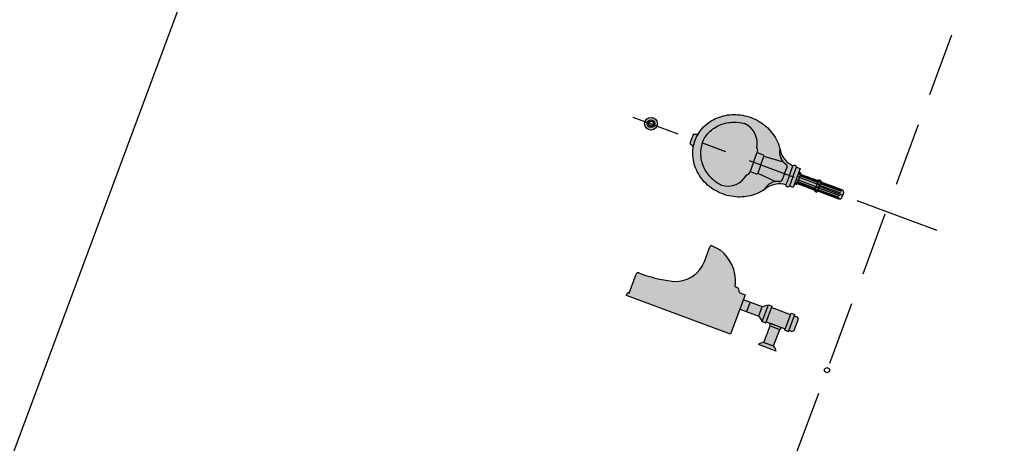
# Model space of a CAD drawing. Units: metres. Extents: x -426130 to 1055397, y 746874 to 1384629.
# Drawn here: x 1054936 to 1054939, y 848427 to 848429 of the extents above; entities that cross this region are included whole.
import ezdxf

# ---------------------------------------------------------------- set-up
doc = ezdxf.new("R2010")
doc.units = ezdxf.units.M
doc.linetypes.add('CENTER2', pattern=[1.125, 0.75, -0.125, 0.125, -0.125])
doc.linetypes.add('DASHED2', pattern=[0.375, 0.25, -0.125])
for name, color, linetype in [('14-PLANO3', 4, 'Continuous'), ('ACHU0', 250, 'Continuous'), ('ACHU1', 251, 'Continuous'), ('ACHU5 BLANCO', 255, 'Continuous'), ('EJES', 150, 'CENTER2'), ('I-255', 255, 'Continuous'), ('PLANO4', 5, 'Continuous'), ('PLANO5', 6, 'Continuous'), ('PROYECCIONES', 53, 'DASHED2')]:
    doc.layers.add(name, color=color, linetype=linetype)

# ---------------------------------------------------------------- blocks, each defined once
blk = doc.blocks.new('ORINAL-L')
at = {"layer": 'ACHU5 BLANCO'}
h = blk.add_hatch(color=255, dxfattribs=at)
h.dxf.hatch_style = 1
edge = h.paths.add_edge_path()
edge.add_ellipse((0.333270023111254, 0.5507459491491318), major_axis=(0.03386593269304097, 0.01824460090249024), ratio=0.9999999916657214, start_angle=131.9407808814695, end_angle=144.2500157295325, ccw=False)
edge.add_line((0.2970643219305202, 0.5637426492758095), (0.3000000002654059, 0.595149819299679))
edge.add_ellipse((0.2926624283427373, 0.5919623379595578), major_axis=(0.003794265523217357, -0.007042978989541302), ratio=0.9999999595143424, start_angle=85.16770258001141, end_angle=151.6873108971522)
edge.add_line((0.2926624283427373, 0.5999623381067067), (0.2317827719758493, 0.5999623380957881))
edge.add_ellipse((0.2317827719962224, 0.7199623379856348), major_axis=(0.1056446817906633, 0.05691398120381005), ratio=0.9999999977129377, start_angle=165.6137895361238, end_angle=241.6873120801603, ccw=False)
edge.add_ellipse((0.6179188886890188, 0.815678947372362), major_axis=(0.2455945183048191, -0.4558766437886611), ratio=0.9999999946113997, start_angle=240.5666701628335, end_angle=255.6103734246547, ccw=False)
edge.add_ellipse((0.09219691774342209, 0.8259623378980905), major_axis=(0.007042978816196354, 0.003794265429831201), ratio=0.9999999885715946, start_angle=-29.43003219717713, end_angle=61.68731213912414)
edge.add_line((0.09219691774342209, 0.8339623380452394), (0.01200000012327697, 0.8339623378819832))
edge.add_line((0.01200000022072345, 0.8339623378124088), (0.01200000022745041, 0.8359623378104654))
edge.add_ellipse((0.008000000263564289, 0.8359623379074037), major_axis=(0.003521489430760465, 0.00189713272712446), ratio=0.9999999733512795, start_angle=-28.31268877181824, end_angle=61.68731250324905)
edge.add_line((0.008000000263564289, 0.8399623376317322), (2.713380856805836e-10, 0.83996233765864))
edge.add_line((1.164153218269348e-10, 0.8399623378645629), (1.363939239329426e-10, 0.4049623379642054))
edge.add_line((3.492459654808044e-10, 0.4049623380415142), (0.1650000003226253, 0.4049623379325904))
edge.add_line((0.1650000001536682, 0.4049623378086835), (0.1650000001188729, 0.4263554723153903))
edge.add_ellipse((0.1690000001108274, 0.4263554723002017), major_axis=(0.00189713270922512, -0.003521489397535413), ratio=0.9999999995101, start_angle=163.0663928047647, end_angle=241.6873118774356, ccw=False)
edge.add_ellipse((0.1650540117407218, 0.4459623380098492), major_axis=(0.01408595765456761, 0.007588530871608693), ratio=0.9999999925644867, start_angle=253.0663929312909, end_angle=331.687311687831)
edge.add_line((0.1810540116857737, 0.4459623380098492), (0.1810540116691627, 0.4509623378934779))
edge.add_ellipse((0.1850540116429329, 0.4509623376652598), major_axis=(0.00189713273279262, -0.003521489441281801), ratio=0.9999999757328965, start_angle=151.6873128824593, end_angle=241.6873124462722, ccw=False)
edge.add_line((0.1850540115265176, 0.454962337622419), (0.1921841705127885, 0.4549623377989186))
edge.add_ellipse((0.1470829077297822, 0.6040041293017566), major_axis=(0.07385364179253584, -0.1370883624941665), ratio=0.9999999986949962, start_angle=348.5235556091245, end_angle=403.6254468252885)
h.paths.add_polyline_path([(0.1450786468340084, 0.4049623378086835), (0.1050786469131708, 0.4049623380415142), (0.1050786469131708, 0.3763554724864662), (0.1450786468340084, 0.3763554722536355)])
h.paths.add_polyline_path([(0.1450786468340084, 0.3763554722536355), (0.1050786469131708, 0.3763554724864662), (0.1050786467967555, 0.3249493758194149), (0.1450786468340084, 0.3249493760522455)])
h.paths.add_polyline_path([(0.1450786468340084, 0.3249493760522455), (0.1050786467967555, 0.3249493758194149), (0.09007864678278565, 0.304949376033619), (0.1600786467315629, 0.304949376033619)])
h.paths.add_polyline_path([(0.1600786467315629, 0.304949376033619), (0.09007864678278565, 0.304949376033619), (0.09007864689920098, 0.2899493761360645), (0.1600786469643936, 0.2899493761360645)])
h.paths.add_polyline_path([(0.1550786468433216, 0.2699493758846074), (0.1550786469597369, 0.2899493761360645), (0.09507864690385759, 0.2899493761360645), (0.09507864678744227, 0.2099493758287281), (0.1550786468433216, 0.2099493758287281), (0.1550786468433216, 0.2299493758473545)])
h.paths.add_polyline_path([(0.1600786467315629, 0.2099493758287281), (0.09007864689920098, 0.2099493758287281), (0.09007864689920098, 0.1949493759311736), (0.1600786467315629, 0.1949493759311736)])
edge = h.paths.add_edge_path()
edge.add_line((0.1550786468433216, 0.1849493759218603), (0.1550786468769564, 0.1949493759121431))
edge.add_line((0.1550786468433216, 0.1949493759311736), (0.09507864683476815, 0.1949493759099571))
edge.add_line((0.09507864678744227, 0.1949493759311736), (0.09507864675380746, 0.1849493759408908))
edge.add_ellipse((0.1050786467967555, 0.1849493759218603), major_axis=(0.004742831772606227, -0.008803723492991036), ratio=0.9999999924136973, start_angle=241.6873120472072, end_angle=331.6873116842236)
edge.add_line((0.1050786467967555, 0.1749493759125471), (0.1450786468247434, 0.1749493760010331))
edge.add_ellipse((0.1450786468340084, 0.184949376154691), major_axis=(0.008803723533583777, 0.004742831794474768), ratio=0.9999999831919764, start_angle=241.687312267824, end_angle=331.6873114636068)
h.paths.add_polyline_path([(0.09507864678744227, 0.2749493792653084), (0.0850786401424557, 0.2699493758846074), (0.08507864002604038, 0.2299493758473545), (0.09507864678744227, 0.2249493724666536)])
h.paths.add_polyline_path([(0.0850786401424557, 0.2699493758846074), (0.01580491242930293, 0.2699493761174381), (0.01580491254571825, 0.2299493760801852), (0.08507864002604038, 0.2299493758473545)])
at = {"layer": 'I-255'}
h = blk.add_hatch(color=255, dxfattribs=at)
h.dxf.hatch_style = 1
edge = h.paths.add_edge_path()
edge.add_ellipse((-0.01960727048572153, 0.254201065050438), major_axis=(0.018381365649279, -0.0341197976985998), ratio=0.9999999968908186, start_angle=85.66285683659386, end_angle=121.2952368968821)
edge.add_line((2.328306436538696e-10, 0.2876314423047006), (-4.36848302990886e-06, 0.2124072902524524))
edge.add_ellipse((-0.01857221859972924, 0.2450358746573329), major_axis=(0.0330507960312904, 0.01780546216063349), ratio=0.9999999938160498, start_angle=-88.66991266105816, end_angle=-52.00708863253497)
edge.add_line((0.01580491254571825, 0.2299493760801852), (0.01580491250308051, 0.2699494772103625))
for p, q in [((3.492459654808044e-10, 0.4049623380415142), (1.164153218269348e-10, 0.8399623378645629)), ((1.164153218269348e-10, 0.8399623378645629), (0.008000000263564289, 0.8399623376317322)), ((0.01200000022072345, 0.8359623379074037), (0.01200000022072345, 0.8339623378124088)), ((0.01200000022072345, 0.8339623378124088), (0.09219691774342209, 0.8339623380452394)), ((0.2317827719962224, 0.5999623381067067), (0.2926624283427373, 0.5999623381067067)), ((0.3000000001629815, 0.5951498195063323), (0.2970643219305202, 0.5637426492758095)), ((0.1650000001536682, 0.4263554723002017), (0.1650000001536682, 0.4049623378086835)), ((0.1810540118021891, 0.4509623376652598), (0.1810540116857737, 0.4459623380098492)), ((0.1921841705916449, 0.4549623378552496), (0.1850540115265176, 0.454962337622419)), ((0.1650000001536682, 0.4049623378086835), (3.492459654808044e-10, 0.4049623380415142)), ((0.1050786469131708, 0.4049623380415142), (0.1050786467967555, 0.3249493758194149)), ((0.1450786468340084, 0.4049623378086835), (0.1450786468340084, 0.3249493760522455)), ((0.1450786468340084, 0.3763554722536355), (0.1050786469131708, 0.3763554724864662)), ((0.1050786467967555, 0.3249493758194149), (0.09007864678278565, 0.304949376033619)), ((0.1050786467967555, 0.3249493758194149), (0.1450786468340084, 0.3249493760522455)), ((0.1450786468340084, 0.3249493760522455), (0.1600786467315629, 0.304949376033619)), ((-4.368601366877556e-06, 0.2124072902370244), (2.328306436538696e-10, 0.2876314423047006)), ((0.0850786401424557, 0.2699493758846074), (0.09507864015176892, 0.2749493760056794)), ((0.09007864678278565, 0.304949376033619), (0.1600786467315629, 0.304949376033619)), ((0.09007864678278565, 0.304949376033619), (0.09007864689920098, 0.2899493761360645)), ((0.09007864689920098, 0.2899493761360645), (0.1600786469643936, 0.2899493761360645)), ((0.09507864690385759, 0.2899493761360645), (0.09507864690385759, 0.2099493760615587)), ((0.1550786469597369, 0.2899493761360645), (0.1550786468433216, 0.2699493758846074)), ((0.1600786467315629, 0.304949376033619), (0.1600786469643936, 0.2899493761360645)), ((0.01580491242930293, 0.2699494771659374), (0.01580491254571825, 0.2299493760801852)), ((0.01580491242930293, 0.2699493761174381), (0.0850786401424557, 0.2699493758846074)), ((0.0850786401424557, 0.2699493758846074), (0.08507864002604038, 0.2299493758473545)), ((0.0950786400353536, 0.2699493758846074), (0.09507864026818424, 0.2299493758473545)), ((0.1550786468433216, 0.2699493758846074), (0.1550786468433216, 0.2299493758473545)), ((0.01580491254571825, 0.2299493760801852), (0.08507864002604038, 0.2299493758473545)), ((0.09507864026818424, 0.2249493759591132), (0.08507864002604038, 0.2299493758473545)), ((0.09007864689920098, 0.2099493758287281), (0.1600786467315629, 0.2099493758287281)), ((0.09007864689920098, 0.2099493758287281), (0.09007864689920098, 0.1949493759311736)), ((0.09007864689920098, 0.1949493759311736), (0.1600786467315629, 0.1949493759311736)), ((0.09507864678744227, 0.1949493759311736), (0.09507864678744227, 0.1849493759218603)), ((0.1550786468433216, 0.2299493758473545), (0.1550786468433216, 0.2099493760615587)), ((0.1550786468433216, 0.1949493759311736), (0.1550786468433216, 0.1849493759218603)), ((0.1600786467315629, 0.2099493758287281), (0.1600786467315629, 0.1949493759311736)), ((0.1050786467967555, 0.1749493759125471), (0.1450786468340084, 0.1749493759125471))]:
    blk.add_line(p, q)
blk.add_circle((1.164153218269348e-10, 0), 0.009999999999999998)
for centre, major_axis, ratio, start_param, end_param in [((0.008000000263564289, 0.8359623379074037), (0.003521489430760465, 0.001897132727124459), 0.9999999733512795, -0.4941496391606579, 1.076646709888361), ((0.09219691774342209, 0.8259623378980905), (0.003794265409844282, -0.007042978779096303), 0.9999999948113013, 1.101566804955132, 2.647443023389677), ((0.6179114588303491, 0.8157089140731841), (0.2455945173353936, -0.4558766419891974), 0.9999999977548268, 4.198051988828359, 4.461302240798497), ((0.2317827719962224, 0.7199623379856348), (0.1056446817906633, 0.05691398120381005), 0.9999999977129375, 2.890505914110293, 4.218239356093862), ((0.2926624283427373, 0.5919623379595578), (0.003794265523217357, -0.007042978989541302), 0.9999999595143424, 1.486456826380468, 2.64744300865158), ((0.1470829077297822, 0.6040041293017566), (0.07385364179253584, -0.1370883624941665), 0.9999999986949962, 6.082883566136774, 7.044592991934577), ((0.333270023111254, 0.5507459491491318), (0.03386593269304095, 0.01824460090249022), 0.9999999916657211, 2.302801044034029, 2.517637720533953), ((0.1690000001108274, 0.4263554723002017), (0.001897132709225118, -0.003521489397535411), 0.9999999995101002, 2.846045453793535, 4.218239352555649), ((0.1650540117407218, 0.4459623380098492), (0.01408595765456761, 0.007588530871608693), 0.9999999925644867, 4.416841782796729, 5.789035676041323), ((0.1850540116429329, 0.4509623376652598), (0.001897132732792618, -0.003521489441281798), 0.9999999757328965, 2.647443043301725, 4.218239362483721), ((-0.01960727048572153, 0.254201065050438), (0.01838136564927899, -0.03411979769859978), 0.9999999968908186, 1.495098898463097, 2.117001250837102), ((-0.01857221859972924, 0.2450358746573329), (0.03305079603129039, 0.01780546216063349), 0.9999999938160498, -1.547581923391272, -0.9076949310142507), ((0.1050786467967555, 0.1849493759218603), (0.004742831772606227, -0.008803723492991036), 0.9999999924136973, 4.218239355518723, 5.789035675978361), ((0.1450786468340084, 0.184949376154691), (0.008803723533583774, 0.004742831794474763), 0.9999999831919764, 4.218239359369213, 5.78903567212787)]:
    blk.add_ellipse(centre, major_axis=major_axis, ratio=ratio, start_param=start_param, end_param=end_param)
blk = doc.blocks.new('FR_ORINAL_PUSH')
at = {"layer": 'ACHU5 BLANCO'}
h = blk.add_hatch(color=256, dxfattribs=at)
edge = h.paths.add_edge_path()
edge.add_arc((-1.164153218269348e-10, 0.6099999998696148), 0.02499999999999999, 1.272221872585407e-14, 360.0000000000001)
h = blk.add_hatch(color=256, dxfattribs=at)
edge = h.paths.add_edge_path()
edge.add_line((0.01976097316946834, 0.4400000001769513), (8.731148790075416e-11, 0.4400000000314321))
edge.add_line((-1.164153218269348e-10, 0.4399999999441206), (-0.01976097318402026, 0.4400000000896398))
edge.add_arc((-0.04495269095059484, 0.4413014135789126), 0.02522531120857288, 310.81724636215205, 357.0427073025259, ccw=False)
edge.add_arc((1.164153218269348e-10, 0.2783574229106307), 0.1466425772751155, 90.00000009156162, 101.19250408309989, ccw=False)
edge.add_arc((-1.164153218269348e-10, 0.2783574226778001), 0.1466425772976942, 78.80749597634781, 89.99999996788591, ccw=False)
edge.add_arc((0.04495269095059484, 0.4413014138117433), 0.02522531117121719, 182.9572927155855, 229.1827536559273, ccw=False)
edge = h.paths.add_edge_path()
edge.add_line((-0.0400000000372529, 0), (-0.0400000000372529, 0.01499999986845069))
edge.add_arc((-0.0368750001071021, 0.0224999999627471), 0.008125000039095921, 112.61986500362079, 247.3801351075476, ccw=False)
edge.add_arc((-0.1288165472215042, 0.02442667237482965), 0.08899124118391592, 3.590659725362953, 53.98409654755484)
edge.add_arc((0.006228449638001621, 0.2353905169293284), 0.1617356030242824, 222.4362299327125, 239.2405267850726, ccw=False)
edge.add_arc((0.01592349086422473, 0.2442545536905527), 0.1748720018327748, 200.7421549492103, 222.4362297080841, ccw=False)
edge.add_arc((0.03109460568521172, 0.25), 0.1910946056675458, 180.000000033533, 200.7421550631953, ccw=False)
edge.add_arc((0.03109460638370365, 0.25), 0.191094606534909, 159.2578449967186, 180.0000000263815, ccw=False)
edge.add_arc((0.0159234901657328, 0.2557454460766166), 0.1748720011284796, 137.56377013514, 159.2578448940126, ccw=False)
edge.add_arc((0.006228450103662908, 0.2646094830706716), 0.1617356033321236, 114.37271716556029, 137.5637702024796, ccw=False)
edge.add_arc((3.492459654808044e-10, 0.2783574224449694), 0.1466425773659076, 90.0000001551648, 114.37271732971081, ccw=False)
edge.add_arc((-1.164153218269348e-10, 0.2783574226778001), 0.1466425773605309, 65.62728280761331, 89.9999999821593, ccw=False)
edge.add_arc((-0.00622845022007823, 0.2646094830706716), 0.1617356032735295, 42.43622978245702, 65.62728281937609, ccw=False)
edge.add_arc((-0.01592349086422473, 0.2557454463094473), 0.1748720017111725, 20.742154981149213, 42.436229740021815, ccw=False)
edge.add_arc((-0.03109460591804236, 0.25), 0.1910946058229282, 1.8846378679882037e-08, 20.74215504850929, ccw=False)
edge.add_arc((-0.03109460615087301, 0.25), 0.1910946062168621, -20.742155020733378, 8.928907391236862e-09, ccw=False)
edge.add_arc((-0.01592349086422473, 0.2442545536905527), 0.17487200172129, 317.56377025458227, 339.25784501345606, ccw=False)
edge.add_arc((-0.006228449638001621, 0.2353905169293284), 0.1617356030242824, 300.7594732149274, 317.5637700672876, ccw=False)
edge.add_arc((0.1288165471050888, 0.02442667214199901), 0.08899124127790155, 126.0159034794166, 176.4093403016086)
edge.add_arc((0.03687499987427145, 0.0224999999627471), 0.008124999928743895, -67.38013507975552, 67.3801350241713, ccw=False)
edge.add_line((0.0400000000372529, 0.01499999989755452), (0.04000000005180482, -8.731149310492459e-11))
edge.add_line((0.03999999992083758, 2.328306436538696e-10), (-0.04000000008090866, 2.328306436538696e-10))
for points in [[(0.02400000009220093, 0), (-0.02399999997578561, 0), (-0.02400000009220093, -0.01000000000931323), (0.02399999985937029, -0.01000000000931323)], [(0.018999999971129, -0.01000000024214387), (-0.018999999971129, -0.01000000000931323), (-0.018999999971129, -0.08418505499139428), (0.018999999971129, -0.08418505499139428)], [(0.02399999997578561, -0.08418505499139428), (-0.02400000009220093, -0.08418505475856364), (-0.02400000009220093, -0.09418505500070751), (0.02399999997578561, -0.09418505476787686)]]:
    blk.add_hatch(color=256, dxfattribs=at).paths.add_polyline_path(points)
h = blk.add_hatch(color=256, dxfattribs=at)
edge = h.paths.add_edge_path()
edge.add_line((0.018999999971129, -0.1161850548814982), (0.01899999997840496, -0.09418505500070751))
edge.add_line((0.018999999971129, -0.09418505500070751), (-0.01900000002933666, -0.09418505485518835))
edge.add_line((-0.01900000008754432, -0.09418505476787686), (-0.01900000009482028, -0.1821850547858048))
edge.add_arc((-0.007000000099651515, -0.1821850549895316), 0.0119999999952347, 180.000000035055, 270.0000000344253)
edge.add_line((-0.007000000099651515, -0.1941850550938398), (0.006999999903200662, -0.1941850550938398))
edge.add_arc((0.006999999866820872, -0.1821850549895316), 0.01199999999514945, 269.9999999651678, 359.9999999653522)
edge.add_line((0.018999999971129, -0.1821850549895316), (0.018999999971129, -0.1460000000661239))
edge.add_line((0.018999999971129, -0.1460000001825392), (0.01899999996385304, -0.1161850551143289))
for p, q in [((1.164153218269348e-10, 0.1800000001676381), (-0.03999999992083758, 0.1799999997019768)), ((1.164153218269348e-10, 0.1800000001676381), (0.03999999992083758, 0.1799999999348074)), ((-1.164153218269348e-10, 0.05000000004656613), (-0.02668171830009669, 0.05000000004656613)), ((-1.164153218269348e-10, 0.05000000004656613), (0.02668171830009669, 0.04999999981373549))]:
    blk.add_line(p, q)
for points in [[(0.01976097316946834, 0.4400000001769513), (-1.164153218269348e-10, 0.4399999999441206), (-0.01976097316946834, 0.4399999999441206, -0.2044769843533646), (-0.02846420579589903, 0.4222109401598573, -0.04887537372955543), (0, 0.4250000000465661, -0.04887537372955457), (0.02846420567948371, 0.4222109401598573, -0.2044769843532186)], [(0.018999999971129, -0.1161850548814982), (0.018999999971129, -0.09418505500070751), (-0.01900000008754432, -0.09418505476787686), (-0.018999999971129, -0.182185054756701, 0.4142135623698763), (-0.007000000099651515, -0.1941850550938398), (0.006999999866820872, -0.1941850550938398, 0.4142135623740371), (0.018999999971129, -0.1821850549895316), (0.018999999971129, -0.1460000001825392)]]:
    blk.add_lwpolyline(points, format="xyb", close=True)
for points in [[(-0.0400000000372529, 0), (-0.04000000015366822, 0.01499999989755452, -0.6666666666667146), (-0.0400000000372529, 0.02999999979510903, 0.2234964149892036), (-0.07648882630746812, 0.09640757692977786, -0.07345425928031507), (-0.1131370851071551, 0.126256313174963, -0.094941993679808), (-0.1476139567093924, 0.1823213619645685, -0.09075264838665931), (-0.1600000000325963, 0.25, -0.0907526483866622), (-0.1476139568258077, 0.3176786382682621, -0.09494199367980308), (-0.1131370849907398, 0.3737436865922064, -0.1015368546936031), (-0.06051510048564523, 0.4119312525726855, -0.1067487686967847), (0, 0.4250000000465661, -0.1067487686967847), (0.06051510048564523, 0.4119312525726855, -0.1015368546936031), (0.1131370849907398, 0.373743686825037, -0.09494199367980308), (0.1476139567093924, 0.3176786380354315, -0.0907526483866622), (0.1600000000325963, 0.25, -0.09075264838665931), (0.1476139567093924, 0.1823213617317379, -0.094941993679808), (0.1131370848743245, 0.126256313174963, -0.07345425928031507), (0.07648882630746812, 0.09640757692977786, 0.2234964149892042), (0.03999999992083758, 0.02999999979510903, -0.6666666666667148), (0.0400000000372529, 0.01499999989755452), (0.03999999992083758, 2.328306436538696e-10), (-0.0400000000372529, 0)], [(0, 0.3950000000186265, 0.1067487686967857), (-0.04813497851137072, 0.3846048447303474, 0.1015368546936021), (-0.09099622070789337, 0.3535006106831133, 0.09494199367980277), (-0.1195584452943876, 0.3070537482853979, 0.06561854651415622), (-0.1291964765405282, 0.2660698760300875, 0.09075264838665989)], [(0, 0.3950000000186265, -0.1067487686967857), (0.04813497851137072, 0.3846048447303474, -0.1015368546936021), (0.09099622070789337, 0.3535006106831133, -0.09494199367980277), (0.1195584452943876, 0.3070537482853979, -0.06561854651415622), (0.1291964765405282, 0.2660698757972568, -0.09075264838665989)]]:
    blk.add_lwpolyline(points, format="xyb")
for points in [[(0.02400000009220093, 0), (-0.02399999997578561, 0), (-0.02400000009220093, -0.01000000000931323), (0.02399999985937029, -0.01000000000931323)], [(0.018999999971129, -0.01000000024214387), (-0.018999999971129, -0.01000000000931323), (-0.018999999971129, -0.08418505499139428), (0.018999999971129, -0.08418505499139428)], [(0.02399999997578561, -0.08418505499139428), (-0.02400000009220093, -0.08418505475856364), (-0.02400000009220093, -0.09418505500070751), (0.02399999997578561, -0.09418505476787686)]]:
    blk.add_lwpolyline(points, close=True)
blk.add_circle((-1.164153218269348e-10, 0.6099999998696148), 0.01499999931572664)
for centre, radius, start, end in [((-0.04414709017146379, 0.2723373135086149), 0.08528000308939372, 184.2146077664272, 261.8999185281316), ((0.04414709005504847, 0.2723373135086149), 0.08528000308939372, 278.100081478472, 355.7853922335728), ((-0.04270234878640622, 0.1949486953672022), 0.01519099017384478, 207.6113214873933, 280.2469722462261), ((0.04270234855357558, 0.1949486953672022), 0.01519099017384478, 259.7530277472102, 332.3886785095153), ((-0.09159987198654562, 0.04566234746016562), 0.05676584133312842, 13.01578967769952, 83.68506129169783), ((0.09159987198654562, 0.04566234746016562), 0.05676584133312842, 96.31493870830217, 166.9842103223005), ((-0.02405946888029575, 0.06267435452900827), 0.01294277619731018, 189.2119526210014, 258.3107640186413), ((0.02405946888029575, 0.06267435476183891), 0.01294277619731018, 281.6892359878905, 350.7880473789986)]:
    blk.add_arc(centre, radius, start, end)
at = {"layer": 'ACHU0'}
for p, q in [((-0.03999999992083758, 0.1799999997019768), (-0.03999999992083758, 0.1550000000279397)), ((0.03999999992083758, 0.1799999999348074), (0.03999999992083758, 0.1550000002607703)), ((-0.03500000003259629, 0.1499999999068677), (-0.04146893031429499, 0.07229408505372703)), ((-1.164153218269348e-10, 0.1499999999068677), (-0.03500000003259629, 0.1499999999068677)), ((-1.164153218269348e-10, 0.1499999999068677), (0.03499999991618097, 0.1500000001396984)), ((0.03499999991618097, 0.1500000001396984), (0.04146893031429499, 0.07229408482089639)), ((0, 0.02999999979510903), (-0.0400000000372529, 0.02999999979510903)), ((0, 0.01499999989755452), (-0.04000000015366822, 0.01499999989755452)), ((0, 0.02999999979510903), (0.03999999992083758, 0.02999999979510903)), ((0, 0.01499999989755452), (0.0400000000372529, 0.01499999989755452))]:
    blk.add_line(p, q, dxfattribs=at)
for centre, start, end in [((-0.03500000003259629, 0.1550000000279397), 180, 270.0000000066701), ((0.03499999991618097, 0.1550000000279397), 270.0000000066701, 0)]:
    blk.add_arc(centre, 0.004999999999999996, start, end, dxfattribs=at)
at = {"layer": 'ACHU1'}
for p, q in [((-0.02206980052869767, -0.01000000000931323), (-0.02206980052869767, 0)), ((-0.01697633124422282, -0.01000000000931323), (-0.01697633124422282, 0)), ((-0.006673069321550429, -0.01000000000931323), (-0.006673069321550429, 0)), ((0.01697633124422282, -0.01000000000931323), (0.0169763311278075, 0)), ((0.02206980041228235, -0.01000000000931323), (0.02206980029586703, 0)), ((-0.01691781333647668, -0.08418505499139428), (-0.01691781345289201, -0.01000000000931323)), ((-0.0123793970560655, -0.08418505499139428), (-0.01237939728889614, -0.01000000000931323)), ((-0.005514405551366508, -0.08418505499139428), (-0.005514405784197152, -0.01000000000931323)), ((0.005514405318535864, -0.08418505499139428), (0.005514405318535864, -0.01000000000931323)), ((0.006673069205135107, -0.01000000000931323), (0.006673069088719785, -2.328306436538696e-10)), ((0.01237939682323486, -0.08418505499139428), (0.01237939682323486, -0.01000000000931323)), ((0.01691781322006136, -0.08418505475856364), (0.01691781322006136, -0.009999999776482582)), ((-0.02206980076152831, -0.09418505476787686), (-0.02206980052869767, -0.08418505499139428)), ((-0.01697633124422282, -0.09418505476787686), (-0.01697633124422282, -0.08418505475856364)), ((-0.01691781322006136, -0.09418505476787686), (-0.01691781322006136, -0.182185054756701)), ((-0.0123793970560655, -0.09418505476787686), (-0.0123793970560655, -0.1821850549895316)), ((-0.006673069321550429, -0.09418505500070751), (-0.006673069321550429, -0.08418505499139428)), ((-0.005514405434951186, -0.09418505476787686), (-0.005514405551366508, -0.182185054756701)), ((0.005514405318535864, -0.09418505476787686), (0.005514405551366508, -0.182185054756701)), ((0.006673069088719785, -0.09418505500070751), (0.006673069088719785, -0.08418505499139428)), ((0.01237939682323486, -0.09418505476787686), (0.0123793970560655, -0.1821850549895316)), ((0.01691781322006136, -0.09418505500070751), (0.01691781322006136, -0.1821850549895316)), ((0.01697633101139218, -0.09418505500070751), (0.01697633124422282, -0.08418505499139428)), ((0.02206980041228235, -0.09418505500070751), (0.02206980041228235, -0.08418505499139428))]:
    blk.add_line(p, q, dxfattribs=at)
at = {"layer": 'EJES', "ltscale": 0.25}
blk.add_lwpolyline([(0, 0.6855408442206681), (-1.164153218269348e-10, -0.2524591556284577)], dxfattribs=at)
at = {"layer": 'PLANO5'}
for radius in [0.02499999999999999, 0.009999999315726642]:
    blk.add_circle((-1.164153218269348e-10, 0.6099999998696148), radius, dxfattribs=at)

msp = doc.modelspace()

# ---------------------------------------------------------------- linework, layer by layer
at = {"layer": 'Defpoints'}
msp.add_lwpolyline([(1054944.693210282, 848428.4544367765), (1054940.370787973, 848416.842172174), (1054932.612986915, 848419.7298511505), (1054936.935409225, 848431.342115753)], close=True, dxfattribs=at)
at = {"layer": 'PLANO4'}
msp.add_line((1054938.79647154, 848428.4325571584), (1054939.110756617, 848428.3155711206), dxfattribs=at)
at = {"layer": 'PROYECCIONES'}
msp.add_line((1054939.168654675, 848429.0812664978), (1054935.576795797, 848419.4316735764), dxfattribs=at)

# ---------------------------------------------------------------- block references
at = {"layer": '14-PLANO3'}
for name, p, rotation in [('FR_ORINAL_PUSH', (1054938.559899487, 848428.5207007264), 69.56528252068722), ('ORINAL-L', (1054938.679327657, 848427.766680739), 69.58327116891765)]:
    msp.add_blockref(name, p, dxfattribs=dict(at, rotation=rotation))

doc.saveas('drawing.dxf')
